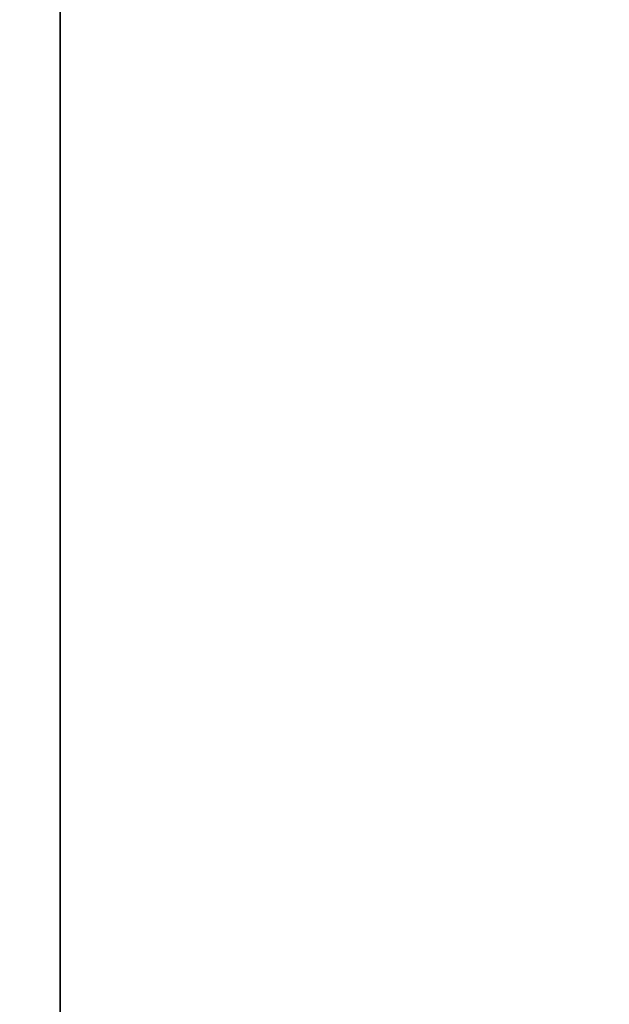
# Model space of a CAD drawing. Units: millimetres. Extents: x -307 to 311, y 402 to 582.
# Drawn here: x -304 to -303, y 444 to 446 of the extents above; entities that cross this region are included whole.
import ezdxf

# ---------------------------------------------------------------- set-up
doc = ezdxf.new("R2010")
doc.units = ezdxf.units.MM
doc.header["$MEASUREMENT"] = 0
doc.layers.get('0').update_dxf_attribs({"color": 8, "linetype": 'CONTINUOUS'})

# ---------------------------------------------------------------- blocks, each defined once
blk = doc.blocks.new('sgBrepBlock__1255838208')
at = {"color": 0}
blk.add_polyline3d([(-343.9617, 35, 280.7247), (-343.9617, 35.1043, 284.1105), (-343.9617, 35.4169, 287.4835), (-343.9617, 35.9365, 290.8309), (-343.9617, 36.6612, 294.1399), (-343.9617, 37.5882, 297.3981), (-343.9617, 38.714, 300.593), (-343.9617, 40.0344, 303.7125), (-343.9617, 41.5443, 306.7448), (-343.9617, 43.2381, 309.6784), (-343.9617, 45.1092, 312.5022), (-343.9617, 47.1506, 315.2055), (-343.9617, 49.3545, 317.7779), (-343.9617, 51.7126, 320.2098), (-343.9617, 54.216, 322.4919), (-343.9617, 56.8551, 324.6156), (-343.9617, 59.6199, 326.5728), (-343.9617, 62.5, 328.3561), (-343.9617, 65.4844, 329.9587), (-343.9617, 68.5618, 331.3745)], dxfattribs=at)
at = {"color": 0, "invisible_edges": 15}
for points in [[(-343.9617, 43.2381, 309.6784), (-346.9617, 49.3545, 317.7779), (-346.9617, 43.2381, 309.6784)], [(-343.9617, 43.2381, 309.6784), (-343.9617, 49.3545, 317.7779), (-346.9617, 49.3545, 317.7779)], [(-343.9617, 38.714, 300.593), (-346.9617, 43.2381, 309.6784), (-346.9617, 38.714, 300.593)], [(-343.9617, 38.714, 300.593), (-343.9617, 43.2381, 309.6784), (-346.9617, 43.2381, 309.6784)]]:
    blk.add_3dface(points, dxfattribs=at)
blk = doc.blocks.new('sgBrepBlock__1255838560')
at = {"color": 0}
blk.add_polyline3d([(-343.9617, 45.5356, 319.8487), (-343.9617, 45.1118, 319.7695), (-343.9617, 44.6839, 319.7165), (-343.9617, 44.2536, 319.6899), (-343.9617, 43.8225, 319.6899), (-343.9617, 43.3922, 319.7165), (-343.9617, 42.9643, 319.7695), (-343.9617, 42.5405, 319.8487), (-343.9617, 42.1224, 319.9538), (-343.9617, 41.7116, 320.0845), (-343.9617, 41.3096, 320.2403), (-343.9617, 40.9179, 320.4205), (-343.9617, 40.5381, 320.6244), (-343.9617, 40.1715, 320.8514), (-343.9617, 39.8196, 321.1005), (-343.9617, 39.4837, 321.3708)], dxfattribs=at)
at = {"color": 0, "invisible_edges": 15}
for points in [[(-343.9617, 44.6839, 319.7165), (-332.9617, 44.6839, 319.7165), (-332.9617, 43.3922, 319.7165)], [(-343.9617, 43.3922, 319.7165), (-343.9617, 44.6839, 319.7165), (-332.9617, 43.3922, 319.7165)], [(-343.9617, 43.3922, 319.7165), (-332.9617, 43.3922, 319.7165), (-332.9617, 42.1224, 319.9538)], [(-343.9617, 42.1224, 319.9538), (-343.9617, 43.3922, 319.7165), (-332.9617, 42.1224, 319.9538)], [(-343.9617, 40.9179, 320.4205), (-332.9617, 42.1224, 319.9538), (-332.9617, 40.9179, 320.4205)], [(-343.9617, 40.9179, 320.4205), (-343.9617, 42.1224, 319.9538), (-332.9617, 42.1224, 319.9538)]]:
    blk.add_3dface(points, dxfattribs=at)
blk = doc.blocks.new('sgBrepBlock__1255838736')
at = {"color": 0}
blk.add_polyline3d([(-343.9617, 45.5356, 227.9248), (-343.9617, 45.1118, 227.8456), (-343.9617, 44.6839, 227.7926), (-343.9617, 44.2536, 227.766), (-343.9617, 43.8225, 227.766), (-343.9617, 43.3922, 227.7926), (-343.9617, 42.9643, 227.8456), (-343.9617, 42.5405, 227.9248), (-343.9617, 42.1224, 228.0299), (-343.9617, 41.7116, 228.1606), (-343.9617, 41.3096, 228.3164), (-343.9617, 40.9179, 228.4966), (-343.9617, 40.5381, 228.7006), (-343.9617, 40.1715, 228.9275), (-343.9617, 39.8196, 229.1766), (-343.9617, 39.4837, 229.4469)], dxfattribs=at)
at = {"color": 0, "invisible_edges": 15}
for points in [[(-343.9617, 44.6839, 227.7926), (-332.9617, 44.6839, 227.7926), (-332.9617, 43.3922, 227.7926)], [(-343.9617, 43.3922, 227.7926), (-343.9617, 44.6839, 227.7926), (-332.9617, 43.3922, 227.7926)], [(-343.9617, 43.3922, 227.7926), (-332.9617, 43.3922, 227.7926), (-332.9617, 42.1224, 228.0299)], [(-343.9617, 42.1224, 228.0299), (-343.9617, 43.3922, 227.7926), (-332.9617, 42.1224, 228.0299)], [(-343.9617, 42.1224, 228.0299), (-332.9617, 42.1224, 228.0299), (-332.9617, 40.9179, 228.4966)], [(-343.9617, 40.9179, 228.4966), (-343.9617, 42.1224, 228.0299), (-332.9617, 40.9179, 228.4966)]]:
    blk.add_3dface(points, dxfattribs=at)
blk = doc.blocks.new('sgBrepBlock__1255839264')
at = {"color": 0}
blk.add_polyline3d([(-343.9617, 35, -280.7247), (-343.9617, 35.1043, -277.3388), (-343.9617, 35.4169, -273.9658), (-343.9617, 35.9365, -270.6184), (-343.9617, 36.6612, -267.3094), (-343.9617, 37.5882, -264.0513), (-343.9617, 38.714, -260.8564), (-343.9617, 40.0344, -257.7369), (-343.9617, 41.5443, -254.7045), (-343.9617, 43.2381, -251.7709), (-343.9617, 45.1092, -248.9471), (-343.9617, 47.1506, -246.2439), (-343.9617, 49.3545, -243.6714), (-343.9617, 51.7126, -241.2395), (-343.9617, 54.216, -238.9574), (-343.9617, 56.8551, -236.8337), (-343.9617, 59.6199, -234.8765), (-343.9617, 62.5, -233.0933), (-343.9617, 65.4844, -231.4907), (-343.9617, 68.5618, -230.0749)], dxfattribs=at)
at = {"color": 0, "invisible_edges": 15}
for points in [[(-343.9617, 43.2381, -251.7709), (-346.9617, 49.3545, -243.6714), (-346.9617, 43.2381, -251.7709)], [(-343.9617, 43.2381, -251.7709), (-343.9617, 49.3545, -243.6714), (-346.9617, 49.3545, -243.6714)], [(-343.9617, 38.714, -260.8564), (-346.9617, 43.2381, -251.7709), (-346.9617, 38.714, -260.8564)], [(-343.9617, 38.714, -260.8564), (-343.9617, 43.2381, -251.7709), (-346.9617, 43.2381, -251.7709)]]:
    blk.add_3dface(points, dxfattribs=at)
blk = doc.blocks.new('sgBrepBlock__1255839616')
at = {"color": 0}
blk.add_polyline3d([(-343.9617, 45.5356, -333.5245), (-343.9617, 45.1118, -333.6038), (-343.9617, 44.6839, -333.6567), (-343.9617, 44.2536, -333.6833), (-343.9617, 43.8225, -333.6833), (-343.9617, 43.3922, -333.6567), (-343.9617, 42.9643, -333.6038), (-343.9617, 42.5405, -333.5245), (-343.9617, 42.1224, -333.4194), (-343.9617, 41.7116, -333.2887), (-343.9617, 41.3096, -333.1329), (-343.9617, 40.9179, -332.9528), (-343.9617, 40.5381, -332.7488), (-343.9617, 40.1715, -332.5218), (-343.9617, 39.8196, -332.2727), (-343.9617, 39.4837, -332.0024)], dxfattribs=at)
at = {"color": 0, "invisible_edges": 15}
for points in [[(-343.9617, 44.6839, -333.6567), (-332.9617, 44.6839, -333.6567), (-332.9617, 43.3922, -333.6567)], [(-343.9617, 43.3922, -333.6567), (-343.9617, 44.6839, -333.6567), (-332.9617, 43.3922, -333.6567)], [(-343.9617, 43.3922, -333.6567), (-332.9617, 43.3922, -333.6567), (-332.9617, 42.1224, -333.4194)], [(-343.9617, 42.1224, -333.4194), (-343.9617, 43.3922, -333.6567), (-332.9617, 42.1224, -333.4194)], [(-343.9617, 40.9179, -332.9528), (-332.9617, 42.1224, -333.4194), (-332.9617, 40.9179, -332.9528)], [(-343.9617, 40.9179, -332.9528), (-343.9617, 42.1224, -333.4194), (-332.9617, 42.1224, -333.4194)]]:
    blk.add_3dface(points, dxfattribs=at)
blk = doc.blocks.new('sgBrepBlock__1255839792')
at = {"color": 0}
blk.add_polyline3d([(-343.9617, 45.5356, -241.6007), (-343.9617, 45.1118, -241.6799), (-343.9617, 44.6839, -241.7329), (-343.9617, 44.2536, -241.7594), (-343.9617, 43.8225, -241.7594), (-343.9617, 43.3922, -241.7329), (-343.9617, 42.9643, -241.6799), (-343.9617, 42.5405, -241.6007), (-343.9617, 42.1224, -241.4955), (-343.9617, 41.7116, -241.3648), (-343.9617, 41.3096, -241.2091), (-343.9617, 40.9179, -241.0289), (-343.9617, 40.5381, -240.8249), (-343.9617, 40.1715, -240.5979), (-343.9617, 39.8196, -240.3488), (-343.9617, 39.4837, -240.0786)], dxfattribs=at)
at = {"color": 0, "invisible_edges": 15}
for points in [[(-343.9617, 44.6839, -241.7329), (-332.9617, 44.6839, -241.7329), (-332.9617, 43.3922, -241.7329)], [(-343.9617, 43.3922, -241.7329), (-343.9617, 44.6839, -241.7329), (-332.9617, 43.3922, -241.7329)], [(-343.9617, 43.3922, -241.7329), (-332.9617, 43.3922, -241.7329), (-332.9617, 42.1224, -241.4955)], [(-343.9617, 42.1224, -241.4955), (-343.9617, 43.3922, -241.7329), (-332.9617, 42.1224, -241.4955)], [(-343.9617, 40.9179, -241.0289), (-332.9617, 42.1224, -241.4955), (-332.9617, 40.9179, -241.0289)], [(-343.9617, 40.9179, -241.0289), (-343.9617, 42.1224, -241.4955), (-332.9617, 42.1224, -241.4955)]]:
    blk.add_3dface(points, dxfattribs=at)
blk = doc.blocks.new('sgBrepBlock__1255842784')
at = {"color": 0}
blk.add_polyline3d([(-343.9617, 10, -280.7247), (-343.9617, 10.1517, -275.7998), (-343.9617, 10.6064, -270.8936), (-343.9617, 11.3622, -266.0247), (-343.9617, 12.4162, -261.2116), (-343.9617, 13.7646, -256.4725), (-343.9617, 15.4022, -251.8253), (-343.9617, 17.3228, -247.2878), (-343.9617, 19.519, -242.8772), (-343.9617, 21.9826, -238.6101), (-343.9617, 24.7042, -234.5028), (-343.9617, 27.6736, -230.5708), (-343.9617, 30.8793, -226.829), (-343.9617, 34.3093, -223.2917), (-343.9617, 37.9505, -219.9723), (-343.9617, 41.7892, -216.8833), (-343.9617, 45.8108, -214.0365), (-343.9617, 50, -211.4426), (-343.9617, 54.3409, -209.1116), (-343.9617, 58.8171, -207.0522), (-343.9617, 63.4116, -205.2723), (-343.9617, 68.107, -203.7786)], dxfattribs=at)
at = {"color": 0, "invisible_edges": 15}
for points in [[(-343.9617, 54.3409, -209.1116), (-332.9617, 41.7892, -216.8833), (-332.9617, 54.3409, -209.1116)], [(-343.9617, 54.3409, -209.1116), (-343.9617, 41.7892, -216.8833), (-332.9617, 41.7892, -216.8833)], [(-343.9617, 41.7892, -216.8833), (-332.9617, 30.8793, -226.829), (-332.9617, 41.7892, -216.8833)], [(-343.9617, 41.7892, -216.8833), (-343.9617, 30.8793, -226.829), (-332.9617, 30.8793, -226.829)]]:
    blk.add_3dface(points, dxfattribs=at)
blk = doc.blocks.new('sgBrepBlock__1255843312')
at = {"color": 0}
blk.add_polyline3d([(-343.9617, 10, 280.7247), (-343.9617, 10.1517, 285.6495), (-343.9617, 10.6064, 290.5557), (-343.9617, 11.3622, 295.4246), (-343.9617, 12.4162, 300.2378), (-343.9617, 13.7646, 304.9769), (-343.9617, 15.4022, 309.624), (-343.9617, 17.3228, 314.1615), (-343.9617, 19.519, 318.5722), (-343.9617, 21.9826, 322.8392), (-343.9617, 24.7042, 326.9466), (-343.9617, 27.6736, 330.8786), (-343.9617, 30.8793, 334.6203), (-343.9617, 34.3093, 338.1576), (-343.9617, 37.9505, 341.4771), (-343.9617, 41.7892, 344.566), (-343.9617, 45.8108, 347.4129), (-343.9617, 50, 350.0067), (-343.9617, 54.3409, 352.3377), (-343.9617, 58.8171, 354.3971), (-343.9617, 63.4116, 356.177), (-343.9617, 68.107, 357.6707)], dxfattribs=at)
at = {"color": 0, "invisible_edges": 15}
for points in [[(-343.9617, 54.3409, 352.3377), (-332.9617, 41.7892, 344.566), (-332.9617, 54.3409, 352.3377)], [(-343.9617, 54.3409, 352.3377), (-343.9617, 41.7892, 344.566), (-332.9617, 41.7892, 344.566)], [(-343.9617, 41.7892, 344.566), (-332.9617, 30.8793, 334.6203), (-332.9617, 41.7892, 344.566)], [(-343.9617, 41.7892, 344.566), (-343.9617, 30.8793, 334.6203), (-332.9617, 30.8793, 334.6203)]]:
    blk.add_3dface(points, dxfattribs=at)
blk = doc.blocks.new('sgBrepBlock__1255844368')
at = {"color": 0}
for points in [[(-343.9617, 10, 280.7247), (-343.9617, 10.1517, 285.6495), (-343.9617, 10.6064, 290.5557), (-343.9617, 11.3622, 295.4246), (-343.9617, 12.4162, 300.2378), (-343.9617, 13.7646, 304.9769), (-343.9617, 15.4022, 309.624), (-343.9617, 17.3228, 314.1615), (-343.9617, 19.519, 318.5722), (-343.9617, 21.9826, 322.8392), (-343.9617, 24.7042, 326.9466), (-343.9617, 27.6736, 330.8786), (-343.9617, 30.8793, 334.6203), (-343.9617, 34.3093, 338.1576), (-343.9617, 37.9505, 341.4771), (-343.9617, 41.7892, 344.566), (-343.9617, 45.8108, 347.4129), (-343.9617, 50, 350.0067), (-343.9617, 54.3409, 352.3377), (-343.9617, 58.8171, 354.3971), (-343.9617, 63.4116, 356.177), (-343.9617, 68.107, 357.6707)], [(-343.9617, 68.107, 203.7786), (-343.9617, 63.4116, 205.2723), (-343.9617, 58.8171, 207.0522), (-343.9617, 54.3409, 209.1116), (-343.9617, 50, 211.4426), (-343.9617, 45.8108, 214.0365), (-343.9617, 41.7892, 216.8833), (-343.9617, 37.9505, 219.9723), (-343.9617, 34.3093, 223.2917), (-343.9617, 30.8793, 226.829), (-343.9617, 27.6736, 230.5708), (-343.9617, 24.7042, 234.5028), (-343.9617, 21.9826, 238.6101), (-343.9617, 19.519, 242.8772), (-343.9617, 17.3228, 247.2878), (-343.9617, 15.4022, 251.8253), (-343.9617, 13.7646, 256.4725), (-343.9617, 12.4162, 261.2116), (-343.9617, 11.3622, 266.0247), (-343.9617, 10.6064, 270.8936), (-343.9617, 10, 280.7247)], [(-343.9617, 68.5618, 230.0749), (-343.9617, 65.4844, 231.4907), (-343.9617, 62.5, 233.0933), (-343.9617, 59.6199, 234.8765), (-343.9617, 56.8551, 236.8337), (-343.9617, 54.216, 238.9574), (-343.9617, 51.7126, 241.2395), (-343.9617, 49.3545, 243.6714), (-343.9617, 47.1506, 246.2439), (-343.9617, 45.1092, 248.9471), (-343.9617, 43.2381, 251.7709), (-343.9617, 41.5443, 254.7045), (-343.9617, 40.0344, 257.7369), (-343.9617, 38.714, 260.8564), (-343.9617, 37.5882, 264.0513), (-343.9617, 36.6612, 267.3094), (-343.9617, 35.9365, 270.6184), (-343.9617, 35.4169, 273.9658), (-343.9617, 35, 280.7247)], [(-343.9617, 35, 280.7247), (-343.9617, 35.1043, 284.1105), (-343.9617, 35.4169, 287.4835), (-343.9617, 35.9365, 290.8309), (-343.9617, 36.6612, 294.1399), (-343.9617, 37.5882, 297.3981), (-343.9617, 38.714, 300.593), (-343.9617, 40.0344, 303.7125), (-343.9617, 41.5443, 306.7448), (-343.9617, 43.2381, 309.6784), (-343.9617, 45.1092, 312.5022), (-343.9617, 47.1506, 315.2055), (-343.9617, 49.3545, 317.7779), (-343.9617, 51.7126, 320.2098), (-343.9617, 54.216, 322.4919), (-343.9617, 56.8551, 324.6156), (-343.9617, 59.6199, 326.5728), (-343.9617, 62.5, 328.3561), (-343.9617, 65.4844, 329.9587), (-343.9617, 68.5618, 331.3745)], [(-343.9617, 39.4837, 240.0786), (-343.9617, 39.8196, 240.3488), (-343.9617, 40.1715, 240.5979), (-343.9617, 40.5381, 240.8249), (-343.9617, 40.9179, 241.0289), (-343.9617, 41.3096, 241.2091), (-343.9617, 41.7116, 241.3648), (-343.9617, 42.1224, 241.4955), (-343.9617, 42.5405, 241.6007), (-343.9617, 42.9643, 241.6799), (-343.9617, 43.3922, 241.7329), (-343.9617, 43.8225, 241.7594), (-343.9617, 44.2536, 241.7594), (-343.9617, 44.6839, 241.7329), (-343.9617, 45.1118, 241.6799), (-343.9617, 45.5356, 241.6007)], [(-343.9617, 45.5356, 227.9248), (-343.9617, 45.1118, 227.8456), (-343.9617, 44.6839, 227.7926), (-343.9617, 44.2536, 227.766), (-343.9617, 43.8225, 227.766), (-343.9617, 43.3922, 227.7926), (-343.9617, 42.9643, 227.8456), (-343.9617, 42.5405, 227.9248), (-343.9617, 42.1224, 228.0299), (-343.9617, 41.7116, 228.1606), (-343.9617, 41.3096, 228.3164), (-343.9617, 40.9179, 228.4966), (-343.9617, 40.5381, 228.7006), (-343.9617, 40.1715, 228.9275), (-343.9617, 39.8196, 229.1766), (-343.9617, 39.4837, 229.4469)], [(-343.9617, 39.4837, 332.0024), (-343.9617, 39.8196, 332.2727), (-343.9617, 40.1715, 332.5218), (-343.9617, 40.5381, 332.7488), (-343.9617, 40.9179, 332.9528), (-343.9617, 41.3096, 333.1329), (-343.9617, 41.7116, 333.2887), (-343.9617, 42.1224, 333.4194), (-343.9617, 42.5405, 333.5245), (-343.9617, 42.9643, 333.6038), (-343.9617, 43.3922, 333.6567), (-343.9617, 43.8225, 333.6833), (-343.9617, 44.2536, 333.6833), (-343.9617, 44.6839, 333.6567), (-343.9617, 45.1118, 333.6038), (-343.9617, 45.5356, 333.5245)], [(-343.9617, 45.5356, 319.8487), (-343.9617, 45.1118, 319.7695), (-343.9617, 44.6839, 319.7165), (-343.9617, 44.2536, 319.6899), (-343.9617, 43.8225, 319.6899), (-343.9617, 43.3922, 319.7165), (-343.9617, 42.9643, 319.7695), (-343.9617, 42.5405, 319.8487), (-343.9617, 42.1224, 319.9538), (-343.9617, 41.7116, 320.0845), (-343.9617, 41.3096, 320.2403), (-343.9617, 40.9179, 320.4205), (-343.9617, 40.5381, 320.6244), (-343.9617, 40.1715, 320.8514), (-343.9617, 39.8196, 321.1005), (-343.9617, 39.4837, 321.3708)]]:
    blk.add_polyline3d(points, dxfattribs=at)
at = {"color": 0, "invisible_edges": 15}
for points in [[(-343.9617, 41.7892, 344.566), (-343.9617, 54.3409, 352.3377), (-343.9617, 47.1582, 332.9528)], [(-343.9617, 47.1582, 228.4966), (-343.9617, 54.3409, 209.1116), (-343.9617, 41.7892, 216.8833)], [(-343.9617, 44.6839, 319.7165), (-343.9617, 49.3545, 317.7779), (-343.9617, 43.2381, 309.6784)], [(-343.9617, 43.2381, 251.7709), (-343.9617, 49.3545, 243.6714), (-343.9617, 44.6839, 241.7329)], [(-343.9617, 41.7892, 344.566), (-343.9617, 47.1582, 332.9528), (-343.9617, 45.9537, 333.4194)], [(-343.9617, 45.9537, 228.0299), (-343.9617, 47.1582, 228.4966), (-343.9617, 41.7892, 216.8833)], [(-343.9617, 41.7892, 344.566), (-343.9617, 45.9537, 333.4194), (-343.9617, 44.6839, 333.6567)], [(-343.9617, 44.6839, 227.7926), (-343.9617, 45.9537, 228.0299), (-343.9617, 41.7892, 216.8833)], [(-343.9617, 43.3922, 319.7165), (-343.9617, 44.6839, 319.7165), (-343.9617, 43.2381, 309.6784)], [(-343.9617, 41.7892, 344.566), (-343.9617, 44.6839, 333.6567), (-343.9617, 43.3922, 333.6567)], [(-343.9617, 43.3922, 227.7926), (-343.9617, 44.6839, 227.7926), (-343.9617, 41.7892, 216.8833)], [(-343.9617, 43.2381, 251.7709), (-343.9617, 44.6839, 241.7329), (-343.9617, 43.3922, 241.7329)], [(-343.9617, 42.1224, 319.9538), (-343.9617, 43.3922, 319.7165), (-343.9617, 43.2381, 309.6784)], [(-343.9617, 41.7892, 344.566), (-343.9617, 43.3922, 333.6567), (-343.9617, 42.1224, 333.4194)], [(-343.9617, 42.1224, 228.0299), (-343.9617, 43.3922, 227.7926), (-343.9617, 41.7892, 216.8833)], [(-343.9617, 43.2381, 251.7709), (-343.9617, 43.3922, 241.7329), (-343.9617, 42.1224, 241.4955)], [(-343.9617, 40.9179, 320.4205), (-343.9617, 42.1224, 319.9538), (-343.9617, 43.2381, 309.6784)], [(-343.9617, 39.8196, 321.1005), (-343.9617, 40.9179, 320.4205), (-343.9617, 43.2381, 309.6784)], [(-343.9617, 38.865, 321.9707), (-343.9617, 39.8196, 321.1005), (-343.9617, 43.2381, 309.6784)], [(-343.9617, 15.4022, 309.624), (-343.9617, 43.2381, 309.6784), (-343.9617, 38.714, 300.593)], [(-343.9617, 21.9826, 322.8392), (-343.9617, 43.2381, 309.6784), (-343.9617, 15.4022, 309.624)], [(-343.9617, 21.9826, 322.8392), (-343.9617, 38.865, 321.9707), (-343.9617, 43.2381, 309.6784)], [(-343.9617, 43.2381, 251.7709), (-343.9617, 39.8196, 240.3488), (-343.9617, 38.865, 239.4786)], [(-343.9617, 43.2381, 251.7709), (-343.9617, 40.9179, 241.0289), (-343.9617, 39.8196, 240.3488)], [(-343.9617, 43.2381, 251.7709), (-343.9617, 42.1224, 241.4955), (-343.9617, 40.9179, 241.0289)], [(-343.9617, 21.9826, 238.6101), (-343.9617, 43.2381, 251.7709), (-343.9617, 38.865, 239.4786)], [(-343.9617, 38.714, 260.8564), (-343.9617, 43.2381, 251.7709), (-343.9617, 21.9826, 238.6101)], [(-343.9617, 41.7892, 344.566), (-343.9617, 42.1224, 333.4194), (-343.9617, 40.9179, 332.9528)], [(-343.9617, 40.9179, 228.4966), (-343.9617, 42.1224, 228.0299), (-343.9617, 41.7892, 216.8833)], [(-343.9617, 30.8793, 334.6203), (-343.9617, 41.7892, 344.566), (-343.9617, 40.9179, 332.9528)], [(-343.9617, 30.8793, 226.829), (-343.9617, 40.9179, 228.4966), (-343.9617, 41.7892, 216.8833)]]:
    blk.add_3dface(points, dxfattribs=at)
blk = doc.blocks.new('sgBrepBlock__1255844544')
at = {"color": 0}
blk.add_polyline3d([(-343.9617, 68.107, 203.7786), (-343.9617, 63.4116, 205.2723), (-343.9617, 58.8171, 207.0522), (-343.9617, 54.3409, 209.1116), (-343.9617, 50, 211.4426), (-343.9617, 45.8108, 214.0365), (-343.9617, 41.7892, 216.8833), (-343.9617, 37.9505, 219.9723), (-343.9617, 34.3093, 223.2917), (-343.9617, 30.8793, 226.829), (-343.9617, 27.6736, 230.5708), (-343.9617, 24.7042, 234.5028), (-343.9617, 21.9826, 238.6101), (-343.9617, 19.519, 242.8772), (-343.9617, 17.3228, 247.2878), (-343.9617, 15.4022, 251.8253), (-343.9617, 13.7646, 256.4725), (-343.9617, 12.4162, 261.2116), (-343.9617, 11.3622, 266.0247), (-343.9617, 10.6064, 270.8936), (-343.9617, 10, 280.7247)], dxfattribs=at)
at = {"color": 0, "invisible_edges": 15}
for points in [[(-343.9617, 54.3409, 209.1116), (-332.9617, 54.3409, 209.1116), (-332.9617, 41.7892, 216.8833)], [(-343.9617, 41.7892, 216.8833), (-343.9617, 54.3409, 209.1116), (-332.9617, 41.7892, 216.8833)], [(-343.9617, 41.7892, 216.8833), (-332.9617, 41.7892, 216.8833), (-332.9617, 30.8793, 226.829)], [(-343.9617, 30.8793, 226.829), (-343.9617, 41.7892, 216.8833), (-332.9617, 30.8793, 226.829)]]:
    blk.add_3dface(points, dxfattribs=at)
blk = doc.blocks.new('sgBrepBlock__1255845776')
at = {"color": 0}
for points in [[(-343.9617, 10, -280.7247), (-343.9617, 10.1517, -275.7998), (-343.9617, 10.6064, -270.8936), (-343.9617, 11.3622, -266.0247), (-343.9617, 12.4162, -261.2116), (-343.9617, 13.7646, -256.4725), (-343.9617, 15.4022, -251.8253), (-343.9617, 17.3228, -247.2878), (-343.9617, 19.519, -242.8772), (-343.9617, 21.9826, -238.6101), (-343.9617, 24.7042, -234.5028), (-343.9617, 27.6736, -230.5708), (-343.9617, 30.8793, -226.829), (-343.9617, 34.3093, -223.2917), (-343.9617, 37.9505, -219.9723), (-343.9617, 41.7892, -216.8833), (-343.9617, 45.8108, -214.0365), (-343.9617, 50, -211.4426), (-343.9617, 54.3409, -209.1116), (-343.9617, 58.8171, -207.0522), (-343.9617, 63.4116, -205.2723), (-343.9617, 68.107, -203.7786)], [(-343.9617, 68.107, -357.6707), (-343.9617, 63.4116, -356.177), (-343.9617, 58.8171, -354.3971), (-343.9617, 54.3409, -352.3377), (-343.9617, 50, -350.0067), (-343.9617, 45.8108, -347.4129), (-343.9617, 41.7892, -344.566), (-343.9617, 37.9505, -341.4771), (-343.9617, 34.3093, -338.1576), (-343.9617, 30.8793, -334.6203), (-343.9617, 27.6736, -330.8786), (-343.9617, 24.7042, -326.9466), (-343.9617, 21.9826, -322.8392), (-343.9617, 19.519, -318.5722), (-343.9617, 17.3228, -314.1615), (-343.9617, 15.4022, -309.624), (-343.9617, 13.7646, -304.9769), (-343.9617, 12.4162, -300.2378), (-343.9617, 11.3622, -295.4246), (-343.9617, 10.6064, -290.5557), (-343.9617, 10, -280.7247)], [(-343.9617, 68.5618, -331.3745), (-343.9617, 65.4844, -329.9587), (-343.9617, 62.5, -328.3561), (-343.9617, 59.6199, -326.5728), (-343.9617, 56.8551, -324.6156), (-343.9617, 54.216, -322.4919), (-343.9617, 51.7126, -320.2098), (-343.9617, 49.3545, -317.7779), (-343.9617, 47.1506, -315.2055), (-343.9617, 45.1092, -312.5022), (-343.9617, 43.2381, -309.6784), (-343.9617, 41.5443, -306.7448), (-343.9617, 40.0344, -303.7125), (-343.9617, 38.714, -300.593), (-343.9617, 37.5882, -297.3981), (-343.9617, 36.6612, -294.1399), (-343.9617, 35.9365, -290.8309), (-343.9617, 35.4169, -287.4835), (-343.9617, 35, -280.7247)], [(-343.9617, 35, -280.7247), (-343.9617, 35.1043, -277.3388), (-343.9617, 35.4169, -273.9658), (-343.9617, 35.9365, -270.6184), (-343.9617, 36.6612, -267.3094), (-343.9617, 37.5882, -264.0513), (-343.9617, 38.714, -260.8564), (-343.9617, 40.0344, -257.7369), (-343.9617, 41.5443, -254.7045), (-343.9617, 43.2381, -251.7709), (-343.9617, 45.1092, -248.9471), (-343.9617, 47.1506, -246.2439), (-343.9617, 49.3545, -243.6714), (-343.9617, 51.7126, -241.2395), (-343.9617, 54.216, -238.9574), (-343.9617, 56.8551, -236.8337), (-343.9617, 59.6199, -234.8765), (-343.9617, 62.5, -233.0933), (-343.9617, 65.4844, -231.4907), (-343.9617, 68.5618, -230.0749)], [(-343.9617, 39.4837, -229.4469), (-343.9617, 39.8196, -229.1766), (-343.9617, 40.1715, -228.9275), (-343.9617, 40.5381, -228.7006), (-343.9617, 40.9179, -228.4966), (-343.9617, 41.3096, -228.3164), (-343.9617, 41.7116, -228.1606), (-343.9617, 42.1224, -228.0299), (-343.9617, 42.5405, -227.9248), (-343.9617, 42.9643, -227.8456), (-343.9617, 43.3922, -227.7926), (-343.9617, 43.8225, -227.766), (-343.9617, 44.2536, -227.766), (-343.9617, 44.6839, -227.7926), (-343.9617, 45.1118, -227.8456), (-343.9617, 45.5356, -227.9248)], [(-343.9617, 45.5356, -241.6007), (-343.9617, 45.1118, -241.6799), (-343.9617, 44.6839, -241.7329), (-343.9617, 44.2536, -241.7594), (-343.9617, 43.8225, -241.7594), (-343.9617, 43.3922, -241.7329), (-343.9617, 42.9643, -241.6799), (-343.9617, 42.5405, -241.6007), (-343.9617, 42.1224, -241.4955), (-343.9617, 41.7116, -241.3648), (-343.9617, 41.3096, -241.2091), (-343.9617, 40.9179, -241.0289), (-343.9617, 40.5381, -240.8249), (-343.9617, 40.1715, -240.5979), (-343.9617, 39.8196, -240.3488), (-343.9617, 39.4837, -240.0786)], [(-343.9617, 39.4837, -321.3708), (-343.9617, 39.8196, -321.1005), (-343.9617, 40.1715, -320.8514), (-343.9617, 40.5381, -320.6244), (-343.9617, 40.9179, -320.4205), (-343.9617, 41.3096, -320.2403), (-343.9617, 41.7116, -320.0845), (-343.9617, 42.1224, -319.9538), (-343.9617, 42.5405, -319.8487), (-343.9617, 42.9643, -319.7695), (-343.9617, 43.3922, -319.7165), (-343.9617, 43.8225, -319.6899), (-343.9617, 44.2536, -319.6899), (-343.9617, 44.6839, -319.7165), (-343.9617, 45.1118, -319.7695), (-343.9617, 45.5356, -319.8487)], [(-343.9617, 45.5356, -333.5245), (-343.9617, 45.1118, -333.6038), (-343.9617, 44.6839, -333.6567), (-343.9617, 44.2536, -333.6833), (-343.9617, 43.8225, -333.6833), (-343.9617, 43.3922, -333.6567), (-343.9617, 42.9643, -333.6038), (-343.9617, 42.5405, -333.5245), (-343.9617, 42.1224, -333.4194), (-343.9617, 41.7116, -333.2887), (-343.9617, 41.3096, -333.1329), (-343.9617, 40.9179, -332.9528), (-343.9617, 40.5381, -332.7488), (-343.9617, 40.1715, -332.5218), (-343.9617, 39.8196, -332.2727), (-343.9617, 39.4837, -332.0024)]]:
    blk.add_polyline3d(points, dxfattribs=at)
at = {"color": 0, "invisible_edges": 15}
for points in [[(-343.9617, 41.7892, -216.8833), (-343.9617, 54.3409, -209.1116), (-343.9617, 47.1582, -228.4966)], [(-343.9617, 47.1582, -332.9528), (-343.9617, 54.3409, -352.3377), (-343.9617, 41.7892, -344.566)], [(-343.9617, 44.6839, -241.7329), (-343.9617, 49.3545, -243.6714), (-343.9617, 43.2381, -251.7709)], [(-343.9617, 43.2381, -309.6784), (-343.9617, 49.3545, -317.7779), (-343.9617, 44.6839, -319.7165)], [(-343.9617, 41.7892, -216.8833), (-343.9617, 47.1582, -228.4966), (-343.9617, 45.9537, -228.0299)], [(-343.9617, 45.9537, -333.4194), (-343.9617, 47.1582, -332.9528), (-343.9617, 41.7892, -344.566)], [(-343.9617, 41.7892, -216.8833), (-343.9617, 45.9537, -228.0299), (-343.9617, 44.6839, -227.7926)], [(-343.9617, 44.6839, -333.6567), (-343.9617, 45.9537, -333.4194), (-343.9617, 41.7892, -344.566)], [(-343.9617, 43.3922, -241.7329), (-343.9617, 44.6839, -241.7329), (-343.9617, 43.2381, -251.7709)], [(-343.9617, 41.7892, -216.8833), (-343.9617, 44.6839, -227.7926), (-343.9617, 43.3922, -227.7926)], [(-343.9617, 43.3922, -333.6567), (-343.9617, 44.6839, -333.6567), (-343.9617, 41.7892, -344.566)], [(-343.9617, 43.2381, -309.6784), (-343.9617, 44.6839, -319.7165), (-343.9617, 43.3922, -319.7165)], [(-343.9617, 42.1224, -241.4955), (-343.9617, 43.3922, -241.7329), (-343.9617, 43.2381, -251.7709)], [(-343.9617, 41.7892, -216.8833), (-343.9617, 43.3922, -227.7926), (-343.9617, 42.1224, -228.0299)], [(-343.9617, 42.1224, -333.4194), (-343.9617, 43.3922, -333.6567), (-343.9617, 41.7892, -344.566)], [(-343.9617, 43.2381, -309.6784), (-343.9617, 43.3922, -319.7165), (-343.9617, 42.1224, -319.9538)], [(-343.9617, 40.9179, -241.0289), (-343.9617, 42.1224, -241.4955), (-343.9617, 43.2381, -251.7709)], [(-343.9617, 39.8196, -240.3488), (-343.9617, 40.9179, -241.0289), (-343.9617, 43.2381, -251.7709)], [(-343.9617, 38.865, -239.4786), (-343.9617, 39.8196, -240.3488), (-343.9617, 43.2381, -251.7709)], [(-343.9617, 15.4022, -251.8253), (-343.9617, 43.2381, -251.7709), (-343.9617, 38.714, -260.8564)], [(-343.9617, 21.9826, -238.6101), (-343.9617, 43.2381, -251.7709), (-343.9617, 15.4022, -251.8253)], [(-343.9617, 21.9826, -238.6101), (-343.9617, 38.865, -239.4786), (-343.9617, 43.2381, -251.7709)], [(-343.9617, 43.2381, -309.6784), (-343.9617, 39.8196, -321.1005), (-343.9617, 38.865, -321.9707)], [(-343.9617, 43.2381, -309.6784), (-343.9617, 40.9179, -320.4205), (-343.9617, 39.8196, -321.1005)], [(-343.9617, 43.2381, -309.6784), (-343.9617, 42.1224, -319.9538), (-343.9617, 40.9179, -320.4205)], [(-343.9617, 21.9826, -322.8392), (-343.9617, 43.2381, -309.6784), (-343.9617, 38.865, -321.9707)], [(-343.9617, 15.4022, -309.624), (-343.9617, 38.714, -300.593), (-343.9617, 43.2381, -309.6784)], [(-343.9617, 15.4022, -309.624), (-343.9617, 43.2381, -309.6784), (-343.9617, 21.9826, -322.8392)], [(-343.9617, 41.7892, -216.8833), (-343.9617, 42.1224, -228.0299), (-343.9617, 40.9179, -228.4966)], [(-343.9617, 40.9179, -332.9528), (-343.9617, 42.1224, -333.4194), (-343.9617, 41.7892, -344.566)], [(-343.9617, 30.8793, -226.829), (-343.9617, 41.7892, -216.8833), (-343.9617, 40.9179, -228.4966)], [(-343.9617, 30.8793, -334.6203), (-343.9617, 40.9179, -332.9528), (-343.9617, 41.7892, -344.566)]]:
    blk.add_3dface(points, dxfattribs=at)
blk = doc.blocks.new('sgBrepBlock__1255845952')
at = {"color": 0}
blk.add_polyline3d([(-343.9617, 68.107, -357.6707), (-343.9617, 63.4116, -356.177), (-343.9617, 58.8171, -354.3971), (-343.9617, 54.3409, -352.3377), (-343.9617, 50, -350.0067), (-343.9617, 45.8108, -347.4129), (-343.9617, 41.7892, -344.566), (-343.9617, 37.9505, -341.4771), (-343.9617, 34.3093, -338.1576), (-343.9617, 30.8793, -334.6203), (-343.9617, 27.6736, -330.8786), (-343.9617, 24.7042, -326.9466), (-343.9617, 21.9826, -322.8392), (-343.9617, 19.519, -318.5722), (-343.9617, 17.3228, -314.1615), (-343.9617, 15.4022, -309.624), (-343.9617, 13.7646, -304.9769), (-343.9617, 12.4162, -300.2378), (-343.9617, 11.3622, -295.4246), (-343.9617, 10.6064, -290.5557), (-343.9617, 10, -280.7247)], dxfattribs=at)
at = {"color": 0, "invisible_edges": 15}
for points in [[(-343.9617, 54.3409, -352.3377), (-332.9617, 54.3409, -352.3377), (-332.9617, 41.7892, -344.566)], [(-343.9617, 41.7892, -344.566), (-343.9617, 54.3409, -352.3377), (-332.9617, 41.7892, -344.566)], [(-343.9617, 41.7892, -344.566), (-332.9617, 41.7892, -344.566), (-332.9617, 30.8793, -334.6203)], [(-343.9617, 30.8793, -334.6203), (-343.9617, 41.7892, -344.566), (-332.9617, 30.8793, -334.6203)]]:
    blk.add_3dface(points, dxfattribs=at)
blk = doc.blocks.new('sgBrepBlock__1255855104')
at = {"color": 0}
blk.add_polyline3d([(-343.9617, 39.4837, -229.4469), (-343.9617, 39.8196, -229.1766), (-343.9617, 40.1715, -228.9275), (-343.9617, 40.5381, -228.7006), (-343.9617, 40.9179, -228.4966), (-343.9617, 41.3096, -228.3164), (-343.9617, 41.7116, -228.1606), (-343.9617, 42.1224, -228.0299), (-343.9617, 42.5405, -227.9248), (-343.9617, 42.9643, -227.8456), (-343.9617, 43.3922, -227.7926), (-343.9617, 43.8225, -227.766), (-343.9617, 44.2536, -227.766), (-343.9617, 44.6839, -227.7926), (-343.9617, 45.1118, -227.8456), (-343.9617, 45.5356, -227.9248)], dxfattribs=at)
at = {"color": 0, "invisible_edges": 15}
for points in [[(-343.9617, 44.6839, -227.7926), (-332.9617, 43.3922, -227.7926), (-332.9617, 44.6839, -227.7926)], [(-343.9617, 44.6839, -227.7926), (-343.9617, 43.3922, -227.7926), (-332.9617, 43.3922, -227.7926)], [(-343.9617, 43.3922, -227.7926), (-332.9617, 42.1224, -228.0299), (-332.9617, 43.3922, -227.7926)], [(-343.9617, 43.3922, -227.7926), (-343.9617, 42.1224, -228.0299), (-332.9617, 42.1224, -228.0299)], [(-343.9617, 42.1224, -228.0299), (-332.9617, 40.9179, -228.4966), (-332.9617, 42.1224, -228.0299)], [(-343.9617, 42.1224, -228.0299), (-343.9617, 40.9179, -228.4966), (-332.9617, 40.9179, -228.4966)]]:
    blk.add_3dface(points, dxfattribs=at)
blk = doc.blocks.new('sgBrepBlock__1255855280')
at = {"color": 0}
blk.add_polyline3d([(-343.9617, 39.4837, -321.3708), (-343.9617, 39.8196, -321.1005), (-343.9617, 40.1715, -320.8514), (-343.9617, 40.5381, -320.6244), (-343.9617, 40.9179, -320.4205), (-343.9617, 41.3096, -320.2403), (-343.9617, 41.7116, -320.0845), (-343.9617, 42.1224, -319.9538), (-343.9617, 42.5405, -319.8487), (-343.9617, 42.9643, -319.7695), (-343.9617, 43.3922, -319.7165), (-343.9617, 43.8225, -319.6899), (-343.9617, 44.2536, -319.6899), (-343.9617, 44.6839, -319.7165), (-343.9617, 45.1118, -319.7695), (-343.9617, 45.5356, -319.8487)], dxfattribs=at)
at = {"color": 0, "invisible_edges": 15}
for points in [[(-343.9617, 44.6839, -319.7165), (-332.9617, 43.3922, -319.7165), (-332.9617, 44.6839, -319.7165)], [(-343.9617, 44.6839, -319.7165), (-343.9617, 43.3922, -319.7165), (-332.9617, 43.3922, -319.7165)], [(-343.9617, 43.3922, -319.7165), (-332.9617, 42.1224, -319.9538), (-332.9617, 43.3922, -319.7165)], [(-343.9617, 43.3922, -319.7165), (-343.9617, 42.1224, -319.9538), (-332.9617, 42.1224, -319.9538)], [(-343.9617, 42.1224, -319.9538), (-332.9617, 40.9179, -320.4205), (-332.9617, 42.1224, -319.9538)], [(-343.9617, 42.1224, -319.9538), (-343.9617, 40.9179, -320.4205), (-332.9617, 40.9179, -320.4205)]]:
    blk.add_3dface(points, dxfattribs=at)
blk = doc.blocks.new('sgBrepBlock__1255855632')
at = {"color": 0}
blk.add_polyline3d([(-343.9617, 68.5618, -331.3745), (-343.9617, 65.4844, -329.9587), (-343.9617, 62.5, -328.3561), (-343.9617, 59.6199, -326.5728), (-343.9617, 56.8551, -324.6156), (-343.9617, 54.216, -322.4919), (-343.9617, 51.7126, -320.2098), (-343.9617, 49.3545, -317.7779), (-343.9617, 47.1506, -315.2055), (-343.9617, 45.1092, -312.5022), (-343.9617, 43.2381, -309.6784), (-343.9617, 41.5443, -306.7448), (-343.9617, 40.0344, -303.7125), (-343.9617, 38.714, -300.593), (-343.9617, 37.5882, -297.3981), (-343.9617, 36.6612, -294.1399), (-343.9617, 35.9365, -290.8309), (-343.9617, 35.4169, -287.4835), (-343.9617, 35, -280.7247)], dxfattribs=at)
at = {"color": 0, "invisible_edges": 15}
for points in [[(-343.9617, 43.2381, -309.6784), (-346.9617, 43.2381, -309.6784), (-346.9617, 49.3545, -317.7779)], [(-343.9617, 49.3545, -317.7779), (-343.9617, 43.2381, -309.6784), (-346.9617, 49.3545, -317.7779)], [(-343.9617, 38.714, -300.593), (-346.9617, 38.714, -300.593), (-346.9617, 43.2381, -309.6784)], [(-343.9617, 43.2381, -309.6784), (-343.9617, 38.714, -300.593), (-346.9617, 43.2381, -309.6784)]]:
    blk.add_3dface(points, dxfattribs=at)
blk = doc.blocks.new('sgBrepBlock__1255856336')
at = {"color": 0}
blk.add_polyline3d([(-343.9617, 39.4837, 240.0786), (-343.9617, 39.8196, 240.3488), (-343.9617, 40.1715, 240.5979), (-343.9617, 40.5381, 240.8249), (-343.9617, 40.9179, 241.0289), (-343.9617, 41.3096, 241.2091), (-343.9617, 41.7116, 241.3648), (-343.9617, 42.1224, 241.4955), (-343.9617, 42.5405, 241.6007), (-343.9617, 42.9643, 241.6799), (-343.9617, 43.3922, 241.7329), (-343.9617, 43.8225, 241.7594), (-343.9617, 44.2536, 241.7594), (-343.9617, 44.6839, 241.7329), (-343.9617, 45.1118, 241.6799), (-343.9617, 45.5356, 241.6007)], dxfattribs=at)
at = {"color": 0, "invisible_edges": 15}
for points in [[(-343.9617, 44.6839, 241.7329), (-332.9617, 43.3922, 241.7329), (-332.9617, 44.6839, 241.7329)], [(-343.9617, 44.6839, 241.7329), (-343.9617, 43.3922, 241.7329), (-332.9617, 43.3922, 241.7329)], [(-343.9617, 43.3922, 241.7329), (-332.9617, 42.1224, 241.4955), (-332.9617, 43.3922, 241.7329)], [(-343.9617, 43.3922, 241.7329), (-343.9617, 42.1224, 241.4955), (-332.9617, 42.1224, 241.4955)], [(-343.9617, 42.1224, 241.4955), (-332.9617, 40.9179, 241.0289), (-332.9617, 42.1224, 241.4955)], [(-343.9617, 42.1224, 241.4955), (-343.9617, 40.9179, 241.0289), (-332.9617, 40.9179, 241.0289)]]:
    blk.add_3dface(points, dxfattribs=at)
blk = doc.blocks.new('sgBrepBlock__1255856512')
at = {"color": 0}
blk.add_polyline3d([(-343.9617, 39.4837, 332.0024), (-343.9617, 39.8196, 332.2727), (-343.9617, 40.1715, 332.5218), (-343.9617, 40.5381, 332.7488), (-343.9617, 40.9179, 332.9528), (-343.9617, 41.3096, 333.1329), (-343.9617, 41.7116, 333.2887), (-343.9617, 42.1224, 333.4194), (-343.9617, 42.5405, 333.5245), (-343.9617, 42.9643, 333.6038), (-343.9617, 43.3922, 333.6567), (-343.9617, 43.8225, 333.6833), (-343.9617, 44.2536, 333.6833), (-343.9617, 44.6839, 333.6567), (-343.9617, 45.1118, 333.6038), (-343.9617, 45.5356, 333.5245)], dxfattribs=at)
at = {"color": 0, "invisible_edges": 15}
for points in [[(-343.9617, 44.6839, 333.6567), (-332.9617, 43.3922, 333.6567), (-332.9617, 44.6839, 333.6567)], [(-343.9617, 44.6839, 333.6567), (-343.9617, 43.3922, 333.6567), (-332.9617, 43.3922, 333.6567)], [(-343.9617, 43.3922, 333.6567), (-332.9617, 42.1224, 333.4194), (-332.9617, 43.3922, 333.6567)], [(-343.9617, 43.3922, 333.6567), (-343.9617, 42.1224, 333.4194), (-332.9617, 42.1224, 333.4194)], [(-343.9617, 42.1224, 333.4194), (-332.9617, 40.9179, 332.9528), (-332.9617, 42.1224, 333.4194)], [(-343.9617, 42.1224, 333.4194), (-343.9617, 40.9179, 332.9528), (-332.9617, 40.9179, 332.9528)]]:
    blk.add_3dface(points, dxfattribs=at)
blk = doc.blocks.new('sgBrepBlock__1255856864')
at = {"color": 0}
blk.add_polyline3d([(-343.9617, 68.5618, 230.0749), (-343.9617, 65.4844, 231.4907), (-343.9617, 62.5, 233.0933), (-343.9617, 59.6199, 234.8765), (-343.9617, 56.8551, 236.8337), (-343.9617, 54.216, 238.9574), (-343.9617, 51.7126, 241.2395), (-343.9617, 49.3545, 243.6714), (-343.9617, 47.1506, 246.2439), (-343.9617, 45.1092, 248.9471), (-343.9617, 43.2381, 251.7709), (-343.9617, 41.5443, 254.7045), (-343.9617, 40.0344, 257.7369), (-343.9617, 38.714, 260.8564), (-343.9617, 37.5882, 264.0513), (-343.9617, 36.6612, 267.3094), (-343.9617, 35.9365, 270.6184), (-343.9617, 35.4169, 273.9658), (-343.9617, 35, 280.7247)], dxfattribs=at)
at = {"color": 0, "invisible_edges": 15}
for points in [[(-343.9617, 43.2381, 251.7709), (-346.9617, 43.2381, 251.7709), (-346.9617, 49.3545, 243.6714)], [(-343.9617, 49.3545, 243.6714), (-343.9617, 43.2381, 251.7709), (-346.9617, 49.3545, 243.6714)], [(-343.9617, 38.714, 260.8564), (-346.9617, 38.714, 260.8564), (-346.9617, 43.2381, 251.7709)], [(-343.9617, 43.2381, 251.7709), (-343.9617, 38.714, 260.8564), (-346.9617, 43.2381, 251.7709)]]:
    blk.add_3dface(points, dxfattribs=at)
blk = doc.blocks.new('sgBrepBlock_ov_dn65_l+r_1132632832')
at = {"color": 0}
for name in ['sgBrepBlock__1255842784', 'sgBrepBlock__1255843312', 'sgBrepBlock__1255844368', 'sgBrepBlock__1255844544', 'sgBrepBlock__1255845776', 'sgBrepBlock__1255845952', 'sgBrepBlock__1255838208', 'sgBrepBlock__1255839264', 'sgBrepBlock__1255855632', 'sgBrepBlock__1255856864', 'sgBrepBlock__1255838560', 'sgBrepBlock__1255838736', 'sgBrepBlock__1255839616', 'sgBrepBlock__1255839792', 'sgBrepBlock__1255855104', 'sgBrepBlock__1255855280', 'sgBrepBlock__1255856336', 'sgBrepBlock__1255856512']:
    blk.add_blockref(name, (0, 0), dxfattribs=at)

msp = doc.modelspace()

# ---------------------------------------------------------------- block references
at = {"color": 0}
msp.add_blockref('sgBrepBlock_ov_dn65_l+r_1132632832', (40.136, 402.3094), dxfattribs=at)

doc.saveas('drawing.dxf')
